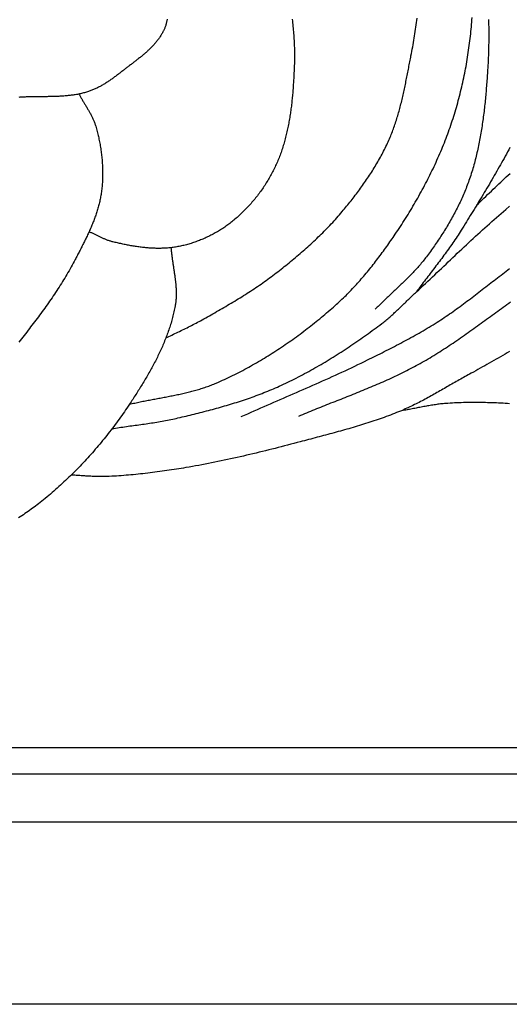
# Model space of a CAD drawing. Units: millimetres. Extents: x -25 to 665, y -52 to 52.
# Drawn here: x 509 to 536, y -52 to 3 of the extents above; entities that cross this region are included whole.
import ezdxf

# ---------------------------------------------------------------- set-up
doc = ezdxf.new("R2010")
doc.units = ezdxf.units.MM
doc.layers.add('Vector Layer 1', color=7, linetype='Continuous', lineweight=30)

msp = doc.modelspace()

# ---------------------------------------------------------------- linework, layer by layer
at = {"layer": 'Vector Layer 1', "color": 18, "lineweight": 30, "true_color": 0x000000}
for p, q in [((625.472, -38.034), (12.697, -38.034)), ((625.472, -39.5), (12.697, -39.5)), ((12.697, -42.165), (625.472, -42.165))]:
    msp.add_line(p, q, dxfattribs=at)
at = {"layer": 'Vector Layer 1', "color": 18, "lineweight": 30, "true_color": 0x000000, "extrusion": (0, 0, -1)}
for points in [[(-12.697, -52.387), (-12.697, 52.387), (-12.697, 52.387), (-625.472, 52.387), (-625.472, 52.387), (-625.472, -52.387), (-625.472, -52.387), (-12.697, -52.387)], [(-517.031, 2.756), (-517.023, 2.717), (-517.014, 2.678), (-517.005, 2.638), (-516.996, 2.599), (-516.986, 2.56), (-516.975, 2.522), (-516.964, 2.483), (-516.953, 2.445), (-516.941, 2.407), (-516.928, 2.369), (-516.915, 2.331), (-516.901, 2.293), (-516.886, 2.256), (-516.871, 2.219), (-516.856, 2.182), (-516.839, 2.146), (-516.822, 2.109), (-516.804, 2.073), (-516.786, 2.038), (-516.786, 2.038), (-516.763, 1.995), (-516.74, 1.953), (-516.716, 1.912), (-516.691, 1.871), (-516.666, 1.831), (-516.64, 1.79), (-516.614, 1.751), (-516.587, 1.711), (-516.559, 1.672), (-516.531, 1.633), (-516.503, 1.595), (-516.474, 1.557), (-516.444, 1.52), (-516.414, 1.483), (-516.384, 1.446), (-516.353, 1.409), (-516.321, 1.373), (-516.29, 1.337), (-516.257, 1.301), (-516.225, 1.266), (-516.192, 1.231), (-516.158, 1.196), (-516.124, 1.162), (-516.09, 1.128), (-516.056, 1.094), (-516.021, 1.06), (-515.986, 1.027), (-515.95, 0.993), (-515.915, 0.96), (-515.879, 0.928), (-515.842, 0.895), (-515.806, 0.863), (-515.769, 0.831), (-515.732, 0.799), (-515.695, 0.767), (-515.657, 0.736), (-515.62, 0.704), (-515.582, 0.673), (-515.544, 0.642), (-515.506, 0.611), (-515.468, 0.58), (-515.429, 0.55), (-515.391, 0.519), (-515.352, 0.489), (-515.314, 0.459), (-515.275, 0.428), (-515.236, 0.398), (-515.197, 0.368), (-515.159, 0.339), (-515.12, 0.309), (-515.081, 0.279), (-515.042, 0.249), (-515.003, 0.22), (-514.964, 0.19), (-514.925, 0.161), (-514.887, 0.131), (-514.848, 0.102), (-514.809, 0.072), (-514.771, 0.043), (-514.732, 0.014), (-514.694, -0.016), (-514.656, -0.045), (-514.618, -0.075), (-514.618, -0.075), (-514.578, -0.106), (-514.537, -0.137), (-514.497, -0.169), (-514.456, -0.2), (-514.416, -0.232), (-514.375, -0.263), (-514.334, -0.294), (-514.293, -0.325), (-514.252, -0.357), (-514.211, -0.388), (-514.17, -0.419), (-514.129, -0.449), (-514.087, -0.48), (-514.046, -0.511), (-514.004, -0.541), (-513.962, -0.571), (-513.92, -0.601), (-513.878, -0.631), (-513.835, -0.66), (-513.793, -0.689), (-513.75, -0.718), (-513.707, -0.747), (-513.665, -0.775), (-513.621, -0.803), (-513.578, -0.831), (-513.534, -0.858), (-513.491, -0.885), (-513.447, -0.911), (-513.403, -0.937), (-513.358, -0.963), (-513.314, -0.988), (-513.269, -1.012), (-513.224, -1.036), (-513.179, -1.06), (-513.133, -1.083), (-513.088, -1.106), (-513.042, -1.128), (-512.996, -1.149), (-512.949, -1.17), (-512.902, -1.19), (-512.856, -1.21), (-512.808, -1.229), (-512.761, -1.247), (-512.713, -1.265), (-512.665, -1.282), (-512.617, -1.298), (-512.617, -1.298), (-512.561, -1.315), (-512.506, -1.332), (-512.45, -1.349), (-512.394, -1.364), (-512.338, -1.379), (-512.282, -1.393), (-512.226, -1.406), (-512.169, -1.419), (-512.113, -1.431), (-512.056, -1.443), (-511.999, -1.454), (-511.943, -1.464), (-511.886, -1.474), (-511.828, -1.483), (-511.771, -1.492), (-511.714, -1.5), (-511.656, -1.508), (-511.599, -1.515), (-511.541, -1.522), (-511.484, -1.528), (-511.426, -1.534), (-511.368, -1.539), (-511.31, -1.544), (-511.252, -1.549), (-511.194, -1.553), (-511.136, -1.557), (-511.077, -1.561), (-511.019, -1.564), (-510.961, -1.567), (-510.902, -1.57), (-510.844, -1.572), (-510.785, -1.574), (-510.727, -1.576), (-510.668, -1.578), (-510.609, -1.58), (-510.551, -1.581), (-510.492, -1.582), (-510.433, -1.583), (-510.374, -1.584), (-510.315, -1.585), (-510.257, -1.585), (-510.198, -1.586), (-510.139, -1.587), (-510.08, -1.587), (-510.021, -1.587), (-509.962, -1.588), (-509.903, -1.588), (-509.844, -1.589), (-509.785, -1.589), (-509.727, -1.59), (-509.668, -1.59), (-509.609, -1.591), (-509.55, -1.592), (-509.491, -1.593), (-509.432, -1.594), (-509.374, -1.595), (-509.315, -1.596), (-509.256, -1.598), (-509.198, -1.599), (-509.139, -1.601), (-509.081, -1.604), (-509.022, -1.606), (-508.964, -1.609), (-508.905, -1.612), (-508.847, -1.615), (-508.789, -1.618), (-508.73, -1.622)], [(-514.914, -18.801), (-514.987, -18.783), (-515.061, -18.766), (-515.135, -18.749), (-515.209, -18.732), (-515.283, -18.716), (-515.357, -18.699), (-515.432, -18.683), (-515.506, -18.668), (-515.581, -18.652), (-515.655, -18.637), (-515.73, -18.622), (-515.804, -18.607), (-515.879, -18.592), (-515.954, -18.578), (-516.029, -18.564), (-516.104, -18.549), (-516.178, -18.535), (-516.253, -18.521), (-516.328, -18.507), (-516.403, -18.493), (-516.478, -18.479), (-516.553, -18.465), (-516.628, -18.451), (-516.703, -18.437), (-516.778, -18.423), (-516.853, -18.409), (-516.928, -18.395), (-517.003, -18.381), (-517.078, -18.367), (-517.153, -18.352), (-517.227, -18.338), (-517.302, -18.323), (-517.377, -18.308), (-517.451, -18.293), (-517.526, -18.278), (-517.6, -18.262), (-517.675, -18.247), (-517.749, -18.231), (-517.823, -18.215), (-517.897, -18.198), (-517.971, -18.181), (-518.045, -18.164), (-518.119, -18.147), (-518.193, -18.129), (-518.266, -18.111), (-518.34, -18.092), (-518.413, -18.073), (-518.486, -18.054), (-518.559, -18.034), (-518.632, -18.014), (-518.705, -17.993), (-518.777, -17.972), (-518.85, -17.95), (-518.922, -17.928), (-518.994, -17.905), (-519.066, -17.882), (-519.137, -17.858), (-519.209, -17.834), (-519.28, -17.808), (-519.351, -17.783), (-519.422, -17.756), (-519.492, -17.729), (-519.563, -17.702), (-519.633, -17.673), (-519.703, -17.644), (-519.772, -17.615), (-519.772, -17.615), (-519.888, -17.564), (-520.003, -17.513), (-520.118, -17.461), (-520.233, -17.408), (-520.347, -17.355), (-520.461, -17.301), (-520.575, -17.246), (-520.688, -17.191), (-520.801, -17.135), (-520.914, -17.078), (-521.027, -17.021), (-521.139, -16.963), (-521.251, -16.904), (-521.362, -16.845), (-521.474, -16.785), (-521.585, -16.724), (-521.695, -16.663), (-521.806, -16.601), (-521.916, -16.539), (-522.026, -16.476), (-522.135, -16.412), (-522.244, -16.348), (-522.353, -16.283), (-522.461, -16.217), (-522.569, -16.151), (-522.677, -16.085), (-522.785, -16.017), (-522.892, -15.95), (-522.999, -15.881), (-523.105, -15.813), (-523.211, -15.743), (-523.317, -15.673), (-523.422, -15.603), (-523.528, -15.532), (-523.632, -15.46), (-523.737, -15.388), (-523.841, -15.316), (-523.945, -15.243), (-524.048, -15.17), (-524.151, -15.096), (-524.254, -15.021), (-524.356, -14.946), (-524.458, -14.871), (-524.56, -14.795), (-524.661, -14.719), (-524.762, -14.642), (-524.862, -14.565), (-524.963, -14.487), (-525.063, -14.409), (-525.162, -14.331), (-525.261, -14.252), (-525.36, -14.173), (-525.458, -14.093), (-525.556, -14.013), (-525.654, -13.933), (-525.751, -13.852), (-525.848, -13.771), (-525.944, -13.689), (-526.04, -13.607), (-526.136, -13.525), (-526.231, -13.442), (-526.326, -13.359), (-526.421, -13.276), (-526.421, -13.276), (-526.499, -13.206), (-526.576, -13.136), (-526.653, -13.066), (-526.729, -12.995), (-526.805, -12.923), (-526.88, -12.851), (-526.955, -12.778), (-527.029, -12.705), (-527.103, -12.631), (-527.177, -12.557), (-527.249, -12.482), (-527.322, -12.407), (-527.394, -12.331), (-527.465, -12.255), (-527.536, -12.178), (-527.607, -12.101), (-527.677, -12.023), (-527.747, -11.945), (-527.816, -11.867), (-527.885, -11.788), (-527.954, -11.709), (-528.022, -11.63), (-528.089, -11.55), (-528.156, -11.47), (-528.223, -11.389), (-528.29, -11.308), (-528.356, -11.227), (-528.421, -11.145), (-528.487, -11.063), (-528.552, -10.981), (-528.616, -10.898), (-528.68, -10.815), (-528.744, -10.732), (-528.808, -10.649), (-528.871, -10.565), (-528.934, -10.481), (-528.996, -10.397), (-529.058, -10.313), (-529.12, -10.228), (-529.182, -10.144), (-529.243, -10.059), (-529.304, -9.974), (-529.364, -9.888), (-529.424, -9.803), (-529.484, -9.717), (-529.544, -9.631), (-529.604, -9.545), (-529.663, -9.459), (-529.722, -9.373), (-529.78, -9.287), (-529.78, -9.287), (-529.854, -9.177), (-529.927, -9.067), (-530, -8.957), (-530.073, -8.846), (-530.145, -8.735), (-530.217, -8.624), (-530.288, -8.512), (-530.359, -8.4), (-530.429, -8.288), (-530.499, -8.175), (-530.568, -8.062), (-530.637, -7.949), (-530.705, -7.835), (-530.773, -7.721), (-530.84, -7.607), (-530.907, -7.492), (-530.973, -7.377), (-531.039, -7.262), (-531.104, -7.146), (-531.168, -7.03), (-531.232, -6.914), (-531.296, -6.798), (-531.358, -6.681), (-531.421, -6.564), (-531.482, -6.447), (-531.543, -6.329), (-531.604, -6.211), (-531.664, -6.093), (-531.723, -5.974), (-531.781, -5.855), (-531.839, -5.736), (-531.897, -5.616), (-531.953, -5.497), (-532.009, -5.377), (-532.065, -5.256), (-532.119, -5.136), (-532.173, -5.015), (-532.226, -4.894), (-532.279, -4.772), (-532.331, -4.651), (-532.382, -4.529), (-532.432, -4.406), (-532.482, -4.284), (-532.531, -4.161), (-532.579, -4.038), (-532.579, -4.038), (-532.626, -3.916), (-532.672, -3.794), (-532.718, -3.672), (-532.763, -3.549), (-532.806, -3.426), (-532.85, -3.303), (-532.892, -3.179), (-532.934, -3.056), (-532.975, -2.932), (-533.015, -2.807), (-533.055, -2.683), (-533.094, -2.558), (-533.132, -2.433), (-533.169, -2.307), (-533.206, -2.182), (-533.242, -2.056), (-533.277, -1.93), (-533.312, -1.804), (-533.346, -1.678), (-533.379, -1.551), (-533.411, -1.424), (-533.443, -1.297), (-533.474, -1.17), (-533.504, -1.043), (-533.534, -0.915), (-533.562, -0.788), (-533.591, -0.66), (-533.618, -0.532), (-533.645, -0.404), (-533.671, -0.276), (-533.696, -0.147), (-533.72, -0.019), (-533.744, 0.11), (-533.767, 0.238), (-533.79, 0.367), (-533.811, 0.496), (-533.832, 0.625), (-533.853, 0.754), (-533.872, 0.883), (-533.891, 1.012), (-533.909, 1.141), (-533.909, 1.141), (-533.927, 1.272), (-533.944, 1.404), (-533.96, 1.535), (-533.975, 1.667), (-533.99, 1.799), (-534.004, 1.931), (-534.017, 2.063), (-534.029, 2.195), (-534.041, 2.327), (-534.052, 2.459), (-534.062, 2.591), (-534.072, 2.724), (-534.081, 2.856)], [(-516.951, -15.092), (-517.035, -15.05), (-517.12, -15.008), (-517.205, -14.966), (-517.29, -14.925), (-517.374, -14.884), (-517.46, -14.843), (-517.545, -14.802), (-517.63, -14.761), (-517.715, -14.72), (-517.8, -14.68), (-517.885, -14.639), (-517.97, -14.597), (-518.055, -14.556), (-518.14, -14.515), (-518.224, -14.473), (-518.309, -14.431), (-518.393, -14.389), (-518.477, -14.346), (-518.561, -14.303), (-518.644, -14.259), (-518.728, -14.215), (-518.811, -14.17), (-518.894, -14.125), (-518.976, -14.079), (-518.976, -14.079), (-519.078, -14.021), (-519.18, -13.964), (-519.282, -13.906), (-519.384, -13.848), (-519.486, -13.791), (-519.587, -13.733), (-519.689, -13.675), (-519.791, -13.617), (-519.892, -13.558), (-519.994, -13.5), (-520.095, -13.441), (-520.197, -13.382), (-520.298, -13.323), (-520.399, -13.264), (-520.5, -13.204), (-520.601, -13.144), (-520.701, -13.084), (-520.802, -13.023), (-520.902, -12.963), (-521.002, -12.902), (-521.102, -12.84), (-521.201, -12.779), (-521.301, -12.716), (-521.4, -12.654), (-521.498, -12.591), (-521.597, -12.528), (-521.695, -12.464), (-521.793, -12.4), (-521.891, -12.336), (-521.988, -12.271), (-522.085, -12.205), (-522.182, -12.139), (-522.278, -12.073), (-522.374, -12.006), (-522.469, -11.938), (-522.565, -11.87), (-522.659, -11.802), (-522.754, -11.733), (-522.848, -11.663), (-522.941, -11.593), (-523.034, -11.522), (-523.034, -11.522), (-523.125, -11.452), (-523.215, -11.382), (-523.306, -11.311), (-523.396, -11.24), (-523.486, -11.169), (-523.576, -11.098), (-523.665, -11.026), (-523.755, -10.954), (-523.844, -10.882), (-523.933, -10.809), (-524.022, -10.736), (-524.11, -10.663), (-524.198, -10.589), (-524.286, -10.515), (-524.373, -10.44), (-524.461, -10.366), (-524.548, -10.291), (-524.634, -10.215), (-524.72, -10.139), (-524.806, -10.063), (-524.892, -9.986), (-524.977, -9.909), (-525.062, -9.832), (-525.146, -9.754), (-525.23, -9.676), (-525.314, -9.597), (-525.397, -9.518), (-525.48, -9.439), (-525.563, -9.359), (-525.645, -9.278), (-525.726, -9.198), (-525.807, -9.116), (-525.888, -9.035), (-525.968, -8.953), (-526.047, -8.87), (-526.126, -8.787), (-526.205, -8.704), (-526.283, -8.62), (-526.361, -8.536), (-526.438, -8.451), (-526.514, -8.366), (-526.59, -8.28), (-526.665, -8.193), (-526.74, -8.107), (-526.814, -8.019), (-526.814, -8.019), (-526.877, -7.945), (-526.939, -7.87), (-527.002, -7.795), (-527.064, -7.719), (-527.126, -7.643), (-527.187, -7.567), (-527.248, -7.491), (-527.309, -7.414), (-527.37, -7.337), (-527.43, -7.26), (-527.49, -7.182), (-527.55, -7.105), (-527.609, -7.027), (-527.668, -6.948), (-527.727, -6.87), (-527.785, -6.791), (-527.843, -6.711), (-527.901, -6.632), (-527.958, -6.552), (-528.014, -6.472), (-528.07, -6.392), (-528.126, -6.311), (-528.182, -6.23), (-528.236, -6.149), (-528.291, -6.067), (-528.345, -5.985), (-528.398, -5.903), (-528.451, -5.82), (-528.503, -5.738), (-528.555, -5.654), (-528.606, -5.571), (-528.657, -5.487), (-528.707, -5.403), (-528.757, -5.319), (-528.806, -5.234), (-528.855, -5.149), (-528.903, -5.064), (-528.95, -4.979), (-528.996, -4.893), (-529.043, -4.807), (-529.088, -4.72), (-529.133, -4.633), (-529.177, -4.546), (-529.22, -4.459), (-529.263, -4.371), (-529.305, -4.283), (-529.346, -4.195), (-529.387, -4.106), (-529.427, -4.017), (-529.427, -4.017), (-529.461, -3.939), (-529.495, -3.86), (-529.528, -3.781), (-529.56, -3.702), (-529.592, -3.622), (-529.623, -3.542), (-529.653, -3.462), (-529.682, -3.382), (-529.711, -3.302), (-529.74, -3.221), (-529.768, -3.14), (-529.795, -3.059), (-529.822, -2.978), (-529.848, -2.896), (-529.874, -2.815), (-529.899, -2.733), (-529.923, -2.651), (-529.947, -2.569), (-529.971, -2.486), (-529.994, -2.404), (-530.017, -2.321), (-530.039, -2.238), (-530.061, -2.155), (-530.083, -2.072), (-530.104, -1.989), (-530.125, -1.906), (-530.145, -1.822), (-530.165, -1.739), (-530.185, -1.655), (-530.205, -1.571), (-530.224, -1.487), (-530.243, -1.403), (-530.261, -1.319), (-530.28, -1.235), (-530.298, -1.151), (-530.316, -1.067), (-530.333, -0.982), (-530.351, -0.898), (-530.368, -0.814), (-530.385, -0.729), (-530.402, -0.645), (-530.419, -0.56), (-530.436, -0.476), (-530.453, -0.391), (-530.469, -0.307), (-530.486, -0.222), (-530.502, -0.138), (-530.518, -0.054), (-530.535, 0.031), (-530.551, 0.115), (-530.567, 0.2), (-530.583, 0.284), (-530.6, 0.368), (-530.616, 0.453), (-530.632, 0.537), (-530.649, 0.621), (-530.665, 0.705), (-530.665, 0.705), (-530.689, 0.828), (-530.713, 0.951), (-530.736, 1.075), (-530.759, 1.198), (-530.781, 1.322), (-530.802, 1.445), (-530.823, 1.569), (-530.844, 1.693), (-530.864, 1.817), (-530.883, 1.941), (-530.902, 2.065), (-530.92, 2.19), (-530.938, 2.314), (-530.955, 2.438), (-530.971, 2.563), (-530.987, 2.687), (-531.002, 2.812)], [(-524.016, 2.75), (-524.027, 2.65), (-524.038, 2.551), (-524.049, 2.451), (-524.059, 2.352), (-524.069, 2.252), (-524.078, 2.152), (-524.086, 2.053), (-524.094, 1.953), (-524.102, 1.853), (-524.109, 1.753), (-524.116, 1.654), (-524.122, 1.554), (-524.127, 1.454), (-524.132, 1.354), (-524.136, 1.255), (-524.139, 1.155), (-524.142, 1.055), (-524.144, 0.955), (-524.146, 0.855), (-524.147, 0.755), (-524.147, 0.656), (-524.146, 0.556), (-524.145, 0.456), (-524.143, 0.356), (-524.14, 0.256), (-524.136, 0.157), (-524.136, 0.157), (-524.133, 0.076), (-524.13, -0.004), (-524.126, -0.085), (-524.123, -0.165), (-524.119, -0.246), (-524.115, -0.327), (-524.111, -0.408), (-524.107, -0.488), (-524.102, -0.569), (-524.098, -0.65), (-524.093, -0.731), (-524.088, -0.812), (-524.082, -0.893), (-524.077, -0.974), (-524.071, -1.055), (-524.065, -1.136), (-524.059, -1.217), (-524.052, -1.299), (-524.046, -1.38), (-524.039, -1.461), (-524.031, -1.542), (-524.024, -1.623), (-524.016, -1.704), (-524.007, -1.785), (-523.999, -1.866), (-523.99, -1.946), (-523.981, -2.027), (-523.971, -2.108), (-523.961, -2.189), (-523.951, -2.269), (-523.94, -2.35), (-523.929, -2.43), (-523.917, -2.511), (-523.905, -2.591), (-523.893, -2.671), (-523.88, -2.751), (-523.867, -2.831), (-523.853, -2.911), (-523.839, -2.991), (-523.824, -3.071), (-523.809, -3.15), (-523.793, -3.23), (-523.777, -3.309), (-523.761, -3.388), (-523.744, -3.467), (-523.726, -3.546), (-523.708, -3.624), (-523.689, -3.703), (-523.67, -3.781), (-523.65, -3.859), (-523.63, -3.937), (-523.609, -4.015), (-523.588, -4.092), (-523.565, -4.17), (-523.543, -4.247), (-523.519, -4.324), (-523.495, -4.401), (-523.471, -4.477), (-523.446, -4.553), (-523.42, -4.629), (-523.393, -4.705), (-523.366, -4.781), (-523.338, -4.856), (-523.31, -4.931), (-523.281, -5.006), (-523.251, -5.08), (-523.22, -5.154), (-523.189, -5.228), (-523.157, -5.302), (-523.157, -5.302), (-523.125, -5.374), (-523.092, -5.445), (-523.059, -5.516), (-523.025, -5.586), (-522.99, -5.657), (-522.955, -5.727), (-522.919, -5.797), (-522.882, -5.867), (-522.845, -5.936), (-522.807, -6.005), (-522.769, -6.074), (-522.73, -6.143), (-522.69, -6.211), (-522.649, -6.279), (-522.608, -6.347), (-522.567, -6.414), (-522.524, -6.481), (-522.481, -6.548), (-522.438, -6.614), (-522.394, -6.68), (-522.349, -6.745), (-522.304, -6.81), (-522.258, -6.875), (-522.212, -6.939), (-522.165, -7.003), (-522.117, -7.067), (-522.069, -7.13), (-522.02, -7.192), (-521.971, -7.254), (-521.921, -7.316), (-521.871, -7.377), (-521.82, -7.438), (-521.769, -7.498), (-521.717, -7.558), (-521.664, -7.618), (-521.612, -7.676), (-521.558, -7.735), (-521.504, -7.793), (-521.45, -7.85), (-521.395, -7.907), (-521.339, -7.963), (-521.283, -8.018), (-521.227, -8.073), (-521.17, -8.128), (-521.113, -8.182), (-521.055, -8.235), (-520.996, -8.288), (-520.938, -8.34), (-520.878, -8.392), (-520.819, -8.442), (-520.759, -8.493), (-520.698, -8.542), (-520.637, -8.591), (-520.637, -8.591), (-520.583, -8.634), (-520.528, -8.676), (-520.473, -8.718), (-520.417, -8.759), (-520.361, -8.8), (-520.304, -8.84), (-520.247, -8.88), (-520.189, -8.919), (-520.131, -8.957), (-520.073, -8.995), (-520.014, -9.033), (-519.955, -9.069), (-519.895, -9.106), (-519.835, -9.142), (-519.775, -9.177), (-519.714, -9.211), (-519.653, -9.245), (-519.591, -9.279), (-519.529, -9.312), (-519.467, -9.344), (-519.404, -9.375), (-519.342, -9.406), (-519.278, -9.437), (-519.215, -9.466), (-519.151, -9.496), (-519.087, -9.524), (-519.023, -9.552), (-518.958, -9.579), (-518.893, -9.606), (-518.828, -9.631), (-518.763, -9.657), (-518.698, -9.681), (-518.632, -9.705), (-518.566, -9.728), (-518.5, -9.751), (-518.433, -9.773), (-518.367, -9.794), (-518.3, -9.814), (-518.233, -9.834), (-518.166, -9.853), (-518.099, -9.871), (-518.032, -9.889), (-517.964, -9.906), (-517.897, -9.922), (-517.829, -9.937), (-517.762, -9.952), (-517.694, -9.966), (-517.626, -9.979), (-517.558, -9.991), (-517.558, -9.991), (-517.495, -10.002), (-517.432, -10.012), (-517.369, -10.021), (-517.305, -10.029), (-517.242, -10.037), (-517.178, -10.044), (-517.115, -10.05), (-517.051, -10.055), (-516.987, -10.06), (-516.923, -10.064), (-516.86, -10.068), (-516.796, -10.071), (-516.732, -10.073), (-516.668, -10.074), (-516.603, -10.075), (-516.539, -10.075), (-516.475, -10.075), (-516.411, -10.074), (-516.347, -10.072), (-516.282, -10.07), (-516.218, -10.068), (-516.154, -10.064), (-516.089, -10.061), (-516.025, -10.056), (-515.961, -10.052), (-515.896, -10.046), (-515.832, -10.041), (-515.767, -10.034), (-515.703, -10.028), (-515.639, -10.02), (-515.575, -10.013), (-515.51, -10.005), (-515.446, -9.996), (-515.382, -9.987), (-515.318, -9.978), (-515.254, -9.968), (-515.19, -9.958), (-515.126, -9.948), (-515.062, -9.937), (-514.998, -9.926), (-514.934, -9.915), (-514.87, -9.903), (-514.807, -9.891), (-514.743, -9.878), (-514.68, -9.866), (-514.616, -9.853), (-514.553, -9.84), (-514.49, -9.826), (-514.427, -9.812), (-514.364, -9.799), (-514.301, -9.784), (-514.238, -9.77), (-514.176, -9.756), (-514.113, -9.741), (-514.051, -9.726), (-513.989, -9.711), (-513.989, -9.711), (-513.949, -9.701), (-513.909, -9.69), (-513.869, -9.679), (-513.83, -9.667), (-513.79, -9.654), (-513.751, -9.641), (-513.712, -9.627), (-513.674, -9.612), (-513.635, -9.598), (-513.597, -9.582), (-513.558, -9.567), (-513.52, -9.551), (-513.482, -9.534), (-513.444, -9.518), (-513.406, -9.501), (-513.369, -9.484), (-513.331, -9.466), (-513.293, -9.449), (-513.256, -9.431), (-513.218, -9.413), (-513.181, -9.395), (-513.143, -9.377), (-513.106, -9.358), (-513.068, -9.34), (-513.031, -9.322), (-512.993, -9.304), (-512.956, -9.286), (-512.918, -9.268), (-512.881, -9.25), (-512.843, -9.233), (-512.805, -9.215), (-512.767, -9.198), (-512.73, -9.181), (-512.692, -9.165), (-512.654, -9.149)], [(-535.001, 2.735), (-535.004, 2.592), (-535.007, 2.449), (-535.01, 2.307), (-535.011, 2.164), (-535.013, 2.021), (-535.013, 1.878), (-535.013, 1.735), (-535.012, 1.592), (-535.011, 1.449), (-535.009, 1.306), (-535.006, 1.163), (-535.003, 1.02), (-534.999, 0.877), (-534.994, 0.735), (-534.989, 0.592), (-534.982, 0.449), (-534.975, 0.306), (-534.967, 0.164), (-534.959, 0.021), (-534.959, 0.021), (-534.952, -0.08), (-534.946, -0.181), (-534.939, -0.283), (-534.932, -0.384), (-534.925, -0.485), (-534.918, -0.587), (-534.911, -0.688), (-534.903, -0.79), (-534.895, -0.891), (-534.888, -0.993), (-534.879, -1.094), (-534.871, -1.196), (-534.862, -1.297), (-534.853, -1.399), (-534.844, -1.5), (-534.835, -1.602), (-534.825, -1.704), (-534.815, -1.805), (-534.805, -1.907), (-534.794, -2.008), (-534.783, -2.109), (-534.772, -2.211), (-534.761, -2.312), (-534.749, -2.413), (-534.737, -2.515), (-534.724, -2.616), (-534.711, -2.717), (-534.698, -2.818), (-534.684, -2.919), (-534.67, -3.02), (-534.655, -3.121), (-534.64, -3.222), (-534.625, -3.322), (-534.609, -3.423), (-534.592, -3.523), (-534.575, -3.624), (-534.558, -3.724), (-534.54, -3.824), (-534.522, -3.924), (-534.503, -4.024), (-534.484, -4.124), (-534.464, -4.224), (-534.444, -4.323), (-534.423, -4.422), (-534.401, -4.522), (-534.379, -4.621), (-534.357, -4.72), (-534.334, -4.818), (-534.31, -4.917), (-534.285, -5.015), (-534.26, -5.114), (-534.235, -5.212), (-534.209, -5.31), (-534.182, -5.407), (-534.154, -5.505), (-534.126, -5.602), (-534.097, -5.699), (-534.068, -5.796), (-534.037, -5.893), (-534.006, -5.989), (-533.975, -6.086), (-533.942, -6.182), (-533.909, -6.277), (-533.909, -6.277), (-533.878, -6.366), (-533.846, -6.454), (-533.813, -6.542), (-533.779, -6.63), (-533.745, -6.718), (-533.71, -6.805), (-533.674, -6.892), (-533.638, -6.979), (-533.601, -7.066), (-533.564, -7.152), (-533.525, -7.238), (-533.487, -7.324), (-533.447, -7.409), (-533.407, -7.495), (-533.366, -7.58), (-533.325, -7.665), (-533.283, -7.749), (-533.241, -7.833), (-533.198, -7.917), (-533.155, -8.001), (-533.111, -8.085), (-533.066, -8.168), (-533.021, -8.251), (-532.975, -8.334), (-532.929, -8.416), (-532.883, -8.499), (-532.836, -8.581), (-532.788, -8.662), (-532.74, -8.744), (-532.692, -8.825), (-532.643, -8.906), (-532.593, -8.987), (-532.544, -9.067), (-532.494, -9.148), (-532.443, -9.227), (-532.392, -9.307), (-532.341, -9.387), (-532.289, -9.466), (-532.237, -9.545), (-532.184, -9.623), (-532.131, -9.702), (-532.078, -9.78), (-532.025, -9.858), (-531.971, -9.935), (-531.917, -10.012), (-531.862, -10.09), (-531.807, -10.166), (-531.752, -10.243), (-531.697, -10.319), (-531.642, -10.395), (-531.586, -10.471), (-531.53, -10.546), (-531.53, -10.546), (-531.483, -10.608), (-531.436, -10.67), (-531.388, -10.73), (-531.34, -10.791), (-531.291, -10.851), (-531.242, -10.91), (-531.192, -10.97), (-531.142, -11.028), (-531.091, -11.087), (-531.04, -11.145), (-530.988, -11.202), (-530.936, -11.26), (-530.884, -11.317), (-530.831, -11.373), (-530.778, -11.43), (-530.724, -11.486), (-530.67, -11.541), (-530.616, -11.597), (-530.562, -11.652), (-530.507, -11.707), (-530.452, -11.762), (-530.397, -11.817), (-530.342, -11.871), (-530.286, -11.925), (-530.231, -11.979), (-530.175, -12.033), (-530.119, -12.087), (-530.062, -12.141), (-530.006, -12.194), (-529.95, -12.248), (-529.893, -12.301), (-529.836, -12.354), (-529.78, -12.408), (-529.723, -12.461), (-529.666, -12.514), (-529.61, -12.567), (-529.553, -12.621), (-529.496, -12.674), (-529.44, -12.727), (-529.383, -12.781), (-529.326, -12.834), (-529.27, -12.888), (-529.214, -12.941), (-529.157, -12.995), (-529.101, -13.049), (-529.046, -13.103), (-528.99, -13.157), (-528.934, -13.211), (-528.879, -13.266), (-528.824, -13.32), (-528.769, -13.375), (-528.715, -13.43), (-528.66, -13.486)], [(-512.091, -1.436), (-512.112, -1.476), (-512.133, -1.516), (-512.155, -1.555), (-512.177, -1.595), (-512.199, -1.634), (-512.221, -1.674), (-512.244, -1.713), (-512.267, -1.752), (-512.29, -1.791), (-512.313, -1.83), (-512.336, -1.869), (-512.36, -1.908), (-512.383, -1.947), (-512.407, -1.986), (-512.43, -2.025), (-512.454, -2.064), (-512.477, -2.103), (-512.501, -2.142), (-512.524, -2.181), (-512.547, -2.22), (-512.57, -2.259), (-512.593, -2.298), (-512.616, -2.337), (-512.639, -2.377), (-512.661, -2.416), (-512.683, -2.456), (-512.705, -2.495), (-512.727, -2.535), (-512.748, -2.575), (-512.769, -2.615), (-512.79, -2.655), (-512.81, -2.695), (-512.83, -2.735), (-512.849, -2.776), (-512.868, -2.817), (-512.886, -2.858), (-512.904, -2.899), (-512.922, -2.94), (-512.938, -2.982), (-512.954, -3.024), (-512.97, -3.066), (-512.985, -3.108), (-512.999, -3.151), (-513.013, -3.194), (-513.025, -3.237), (-513.025, -3.237), (-513.046, -3.31), (-513.066, -3.382), (-513.086, -3.455), (-513.105, -3.528), (-513.124, -3.602), (-513.142, -3.675), (-513.159, -3.749), (-513.176, -3.823), (-513.193, -3.897), (-513.209, -3.971), (-513.224, -4.046), (-513.239, -4.12), (-513.253, -4.195), (-513.267, -4.27), (-513.28, -4.345), (-513.293, -4.42), (-513.305, -4.495), (-513.316, -4.571), (-513.327, -4.646), (-513.337, -4.722), (-513.347, -4.797), (-513.356, -4.873), (-513.364, -4.949), (-513.372, -5.024), (-513.379, -5.1), (-513.385, -5.176), (-513.391, -5.252), (-513.396, -5.328), (-513.401, -5.404), (-513.405, -5.48), (-513.408, -5.556), (-513.411, -5.632), (-513.412, -5.708), (-513.414, -5.784), (-513.414, -5.86), (-513.414, -5.936), (-513.413, -6.012), (-513.411, -6.087), (-513.409, -6.163), (-513.406, -6.239), (-513.402, -6.314), (-513.398, -6.39), (-513.392, -6.465), (-513.386, -6.541), (-513.38, -6.616), (-513.372, -6.691), (-513.364, -6.766), (-513.355, -6.841), (-513.345, -6.916), (-513.335, -6.99), (-513.335, -6.99), (-513.325, -7.056), (-513.314, -7.121), (-513.302, -7.187), (-513.29, -7.252), (-513.277, -7.317), (-513.263, -7.382), (-513.249, -7.446), (-513.234, -7.511), (-513.219, -7.575), (-513.202, -7.64), (-513.185, -7.704), (-513.168, -7.768), (-513.15, -7.832), (-513.131, -7.895), (-513.112, -7.959), (-513.092, -8.022), (-513.072, -8.086), (-513.051, -8.149), (-513.03, -8.212), (-513.008, -8.275), (-512.985, -8.337), (-512.963, -8.4), (-512.939, -8.462), (-512.916, -8.525), (-512.891, -8.587), (-512.867, -8.649), (-512.842, -8.711), (-512.816, -8.773), (-512.791, -8.835), (-512.765, -8.896), (-512.738, -8.958), (-512.711, -9.019), (-512.684, -9.081), (-512.657, -9.142), (-512.629, -9.203), (-512.601, -9.264), (-512.573, -9.325), (-512.544, -9.386), (-512.515, -9.446), (-512.486, -9.507), (-512.457, -9.567), (-512.427, -9.628), (-512.398, -9.688), (-512.368, -9.748), (-512.338, -9.808), (-512.308, -9.868), (-512.277, -9.928), (-512.247, -9.988), (-512.217, -10.048), (-512.186, -10.107), (-512.155, -10.167), (-512.124, -10.226), (-512.094, -10.286), (-512.063, -10.345), (-512.032, -10.404), (-512.001, -10.464), (-511.97, -10.523), (-511.939, -10.582), (-511.908, -10.641), (-511.877, -10.699), (-511.877, -10.699), (-511.822, -10.805), (-511.766, -10.91), (-511.709, -11.014), (-511.651, -11.118), (-511.593, -11.222), (-511.534, -11.325), (-511.475, -11.428), (-511.414, -11.531), (-511.354, -11.633), (-511.292, -11.735), (-511.231, -11.837), (-511.168, -11.939), (-511.105, -12.04), (-511.042, -12.14), (-510.978, -12.241), (-510.913, -12.341), (-510.848, -12.441), (-510.782, -12.54), (-510.716, -12.64), (-510.65, -12.739), (-510.583, -12.837), (-510.515, -12.936), (-510.448, -13.034), (-510.379, -13.131), (-510.311, -13.229), (-510.242, -13.326), (-510.172, -13.423), (-510.103, -13.52), (-510.033, -13.617), (-509.962, -13.713), (-509.891, -13.809), (-509.82, -13.905), (-509.749, -14), (-509.677, -14.096), (-509.605, -14.191), (-509.533, -14.285), (-509.461, -14.38), (-509.388, -14.475), (-509.315, -14.569), (-509.242, -14.663), (-509.169, -14.757), (-509.096, -14.85), (-509.096, -14.85), (-509.021, -14.945), (-508.945, -15.04), (-508.87, -15.135), (-508.795, -15.23), (-508.719, -15.325)], [(-536.197, -4.433), (-536.133, -4.555), (-536.067, -4.676), (-536.002, -4.797), (-535.936, -4.918), (-535.869, -5.039), (-535.802, -5.159), (-535.735, -5.279), (-535.668, -5.4), (-535.6, -5.52), (-535.532, -5.64), (-535.464, -5.759), (-535.395, -5.879), (-535.326, -5.998), (-535.257, -6.118), (-535.188, -6.237), (-535.118, -6.356), (-535.048, -6.475), (-534.978, -6.593), (-534.908, -6.712), (-534.837, -6.83), (-534.767, -6.949), (-534.696, -7.067), (-534.625, -7.185), (-534.553, -7.303), (-534.482, -7.421), (-534.41, -7.539), (-534.339, -7.656), (-534.267, -7.774), (-534.195, -7.891), (-534.123, -8.009), (-534.051, -8.126), (-533.979, -8.243), (-533.907, -8.36), (-533.834, -8.477), (-533.762, -8.594), (-533.69, -8.711), (-533.617, -8.828), (-533.545, -8.945), (-533.472, -9.062), (-533.472, -9.062), (-533.416, -9.152), (-533.359, -9.242), (-533.301, -9.331), (-533.243, -9.42), (-533.184, -9.509), (-533.125, -9.597), (-533.065, -9.685), (-533.005, -9.773), (-532.944, -9.86), (-532.883, -9.947), (-532.821, -10.034), (-532.759, -10.121), (-532.697, -10.207), (-532.635, -10.293), (-532.572, -10.379), (-532.508, -10.465), (-532.445, -10.55), (-532.381, -10.636), (-532.317, -10.721), (-532.253, -10.806), (-532.189, -10.891), (-532.125, -10.976), (-532.06, -11.061), (-531.996, -11.146), (-531.931, -11.231), (-531.867, -11.315), (-531.802, -11.4), (-531.737, -11.485), (-531.673, -11.57), (-531.608, -11.654), (-531.544, -11.739), (-531.479, -11.824), (-531.415, -11.909), (-531.351, -11.994), (-531.287, -12.08), (-531.223, -12.165), (-531.16, -12.25), (-531.096, -12.336), (-531.033, -12.422), (-530.971, -12.508), (-530.971, -12.508), (-531.099, -12.39), (-531.227, -12.271), (-531.355, -12.152), (-531.482, -12.033), (-531.609, -11.913), (-531.736, -11.794), (-531.863, -11.674), (-531.99, -11.554), (-532.117, -11.434), (-532.244, -11.314), (-532.37, -11.194), (-532.497, -11.074), (-532.624, -10.953), (-532.75, -10.833), (-532.877, -10.713), (-533.003, -10.593), (-533.13, -10.473), (-533.257, -10.353), (-533.384, -10.233), (-533.511, -10.113), (-533.638, -9.993), (-533.765, -9.874), (-533.893, -9.755), (-534.02, -9.636), (-534.148, -9.517), (-534.277, -9.399), (-534.405, -9.28), (-534.534, -9.163), (-534.663, -9.045), (-534.792, -8.928), (-534.922, -8.811), (-535.052, -8.695), (-535.182, -8.579), (-535.313, -8.464), (-535.444, -8.349), (-535.576, -8.234), (-535.708, -8.12), (-535.841, -8.007), (-535.974, -7.894), (-535.974, -7.894), (-536.181, -7.72)], [(-534.334, -7.664), (-534.437, -7.564), (-534.54, -7.464), (-534.643, -7.364), (-534.747, -7.264), (-534.851, -7.165), (-534.954, -7.066), (-535.058, -6.966), (-535.163, -6.867), (-535.267, -6.768), (-535.371, -6.669), (-535.475, -6.57), (-535.58, -6.471), (-535.684, -6.372), (-535.788, -6.273), (-535.893, -6.174), (-535.997, -6.075), (-536.101, -5.975), (-536.205, -5.876)], [(-517.238, -10.037), (-517.242, -10.087), (-517.246, -10.138), (-517.25, -10.188), (-517.255, -10.238), (-517.26, -10.288), (-517.266, -10.339), (-517.271, -10.389), (-517.277, -10.439), (-517.284, -10.489), (-517.29, -10.54), (-517.297, -10.59), (-517.304, -10.64), (-517.311, -10.691), (-517.318, -10.741), (-517.325, -10.792), (-517.333, -10.842), (-517.34, -10.892), (-517.348, -10.943), (-517.356, -10.993), (-517.363, -11.043), (-517.371, -11.094), (-517.379, -11.144), (-517.387, -11.195), (-517.395, -11.245), (-517.402, -11.295), (-517.41, -11.346), (-517.418, -11.396), (-517.425, -11.447), (-517.433, -11.497), (-517.44, -11.547), (-517.447, -11.598), (-517.454, -11.648), (-517.461, -11.698), (-517.467, -11.749), (-517.474, -11.799), (-517.48, -11.849), (-517.485, -11.9), (-517.491, -11.95), (-517.496, -12), (-517.501, -12.05), (-517.506, -12.101), (-517.51, -12.151), (-517.514, -12.201), (-517.518, -12.251), (-517.521, -12.301), (-517.523, -12.351), (-517.526, -12.401), (-517.527, -12.452), (-517.529, -12.502), (-517.53, -12.552), (-517.53, -12.602), (-517.53, -12.652), (-517.529, -12.701), (-517.528, -12.751), (-517.526, -12.801), (-517.523, -12.851), (-517.52, -12.901), (-517.516, -12.951), (-517.512, -13), (-517.507, -13.05), (-517.501, -13.1), (-517.495, -13.149), (-517.487, -13.199), (-517.48, -13.248), (-517.471, -13.298), (-517.471, -13.298), (-517.456, -13.378), (-517.44, -13.459), (-517.423, -13.539), (-517.405, -13.619), (-517.387, -13.699), (-517.368, -13.779), (-517.349, -13.858), (-517.328, -13.937), (-517.307, -14.017), (-517.286, -14.096), (-517.263, -14.174), (-517.24, -14.253), (-517.216, -14.332), (-517.192, -14.41), (-517.167, -14.488), (-517.141, -14.566), (-517.115, -14.644), (-517.088, -14.721), (-517.061, -14.799), (-517.033, -14.876), (-517.004, -14.953), (-516.975, -15.03), (-516.945, -15.107), (-516.915, -15.183), (-516.884, -15.26), (-516.852, -15.336), (-516.82, -15.412), (-516.788, -15.488), (-516.755, -15.564), (-516.722, -15.639), (-516.688, -15.715), (-516.653, -15.79), (-516.619, -15.865), (-516.583, -15.94), (-516.548, -16.015), (-516.511, -16.089), (-516.475, -16.164), (-516.438, -16.238), (-516.401, -16.312), (-516.363, -16.386), (-516.325, -16.46), (-516.286, -16.533), (-516.247, -16.607), (-516.208, -16.68), (-516.168, -16.753), (-516.128, -16.826), (-516.088, -16.899), (-516.047, -16.971), (-516.007, -17.044), (-515.965, -17.116), (-515.924, -17.188), (-515.882, -17.26), (-515.84, -17.332), (-515.798, -17.403), (-515.755, -17.475), (-515.713, -17.546), (-515.67, -17.617), (-515.626, -17.688), (-515.583, -17.759), (-515.539, -17.829), (-515.496, -17.9), (-515.452, -17.97), (-515.408, -18.04), (-515.363, -18.11), (-515.319, -18.18), (-515.274, -18.25), (-515.23, -18.319), (-515.185, -18.389), (-515.14, -18.458), (-515.095, -18.527), (-515.05, -18.596), (-515.004, -18.664), (-514.959, -18.733), (-514.914, -18.801), (-514.914, -18.801), (-514.844, -18.906), (-514.773, -19.011), (-514.702, -19.115), (-514.63, -19.219), (-514.558, -19.323), (-514.486, -19.426), (-514.412, -19.529), (-514.339, -19.632), (-514.264, -19.734), (-514.189, -19.836), (-514.114, -19.938), (-514.038, -20.039), (-513.962, -20.14), (-513.885, -20.241), (-513.807, -20.341), (-513.73, -20.441), (-513.651, -20.541), (-513.572, -20.64), (-513.493, -20.739), (-513.413, -20.837), (-513.332, -20.935), (-513.251, -21.033), (-513.17, -21.13), (-513.088, -21.227), (-513.005, -21.323), (-512.922, -21.419), (-512.839, -21.515), (-512.754, -21.61), (-512.67, -21.704), (-512.585, -21.798), (-512.499, -21.892), (-512.413, -21.985), (-512.327, -22.078), (-512.24, -22.17), (-512.152, -22.262), (-512.065, -22.353), (-511.976, -22.444), (-511.887, -22.534), (-511.798, -22.624), (-511.708, -22.714), (-511.617, -22.802), (-511.527, -22.891), (-511.435, -22.978), (-511.343, -23.065), (-511.251, -23.152), (-511.158, -23.238), (-511.065, -23.324), (-510.972, -23.409), (-510.877, -23.493), (-510.783, -23.577), (-510.688, -23.66), (-510.592, -23.743), (-510.496, -23.825), (-510.4, -23.906), (-510.303, -23.987), (-510.205, -24.067), (-510.108, -24.147), (-510.009, -24.226), (-509.911, -24.305), (-509.911, -24.305), (-509.828, -24.369), (-509.745, -24.433), (-509.662, -24.496), (-509.578, -24.559), (-509.494, -24.621), (-509.409, -24.682), (-509.324, -24.743), (-509.239, -24.804), (-509.153, -24.863), (-509.066, -24.923), (-508.979, -24.981), (-508.892, -25.039), (-508.804, -25.097), (-508.716, -25.154)], [(-521.173, -19.49), (-521.354, -19.409), (-521.535, -19.328), (-521.716, -19.247), (-521.898, -19.167), (-522.079, -19.087), (-522.261, -19.008), (-522.443, -18.928), (-522.625, -18.849), (-522.807, -18.769), (-522.989, -18.69), (-523.171, -18.611), (-523.353, -18.532), (-523.535, -18.453), (-523.717, -18.374), (-523.899, -18.295), (-524.081, -18.216), (-524.263, -18.137), (-524.445, -18.058), (-524.627, -17.978), (-524.809, -17.899), (-524.991, -17.819), (-525.172, -17.739), (-525.354, -17.659), (-525.535, -17.578), (-525.717, -17.498), (-525.898, -17.416), (-526.079, -17.335), (-526.259, -17.253), (-526.44, -17.171), (-526.62, -17.088), (-526.8, -17.005), (-526.98, -16.922), (-527.16, -16.838), (-527.34, -16.753), (-527.519, -16.668), (-527.698, -16.582), (-527.876, -16.496), (-528.055, -16.409), (-528.232, -16.321), (-528.232, -16.321), (-528.349, -16.263), (-528.466, -16.205), (-528.583, -16.147), (-528.699, -16.089), (-528.816, -16.031), (-528.932, -15.973), (-529.049, -15.914), (-529.165, -15.856), (-529.281, -15.797), (-529.398, -15.738), (-529.514, -15.678), (-529.63, -15.619), (-529.745, -15.559), (-529.861, -15.499), (-529.977, -15.438), (-530.092, -15.377), (-530.207, -15.316), (-530.322, -15.255), (-530.437, -15.193), (-530.551, -15.131), (-530.665, -15.068), (-530.779, -15.005), (-530.893, -14.941), (-531.006, -14.877), (-531.12, -14.813), (-531.233, -14.748), (-531.345, -14.683), (-531.457, -14.617), (-531.569, -14.55), (-531.681, -14.483), (-531.792, -14.415), (-531.903, -14.347), (-532.014, -14.278), (-532.124, -14.209), (-532.124, -14.209), (-532.225, -14.144), (-532.326, -14.079), (-532.426, -14.013), (-532.526, -13.946), (-532.625, -13.879), (-532.724, -13.812), (-532.823, -13.743), (-532.922, -13.675), (-533.02, -13.606), (-533.117, -13.536), (-533.215, -13.466), (-533.312, -13.396), (-533.409, -13.325), (-533.506, -13.254), (-533.602, -13.182), (-533.699, -13.11), (-533.795, -13.038), (-533.891, -12.966), (-533.986, -12.894), (-534.082, -12.821), (-534.177, -12.748), (-534.273, -12.675), (-534.368, -12.601), (-534.463, -12.528), (-534.558, -12.454), (-534.653, -12.381), (-534.748, -12.307), (-534.843, -12.233), (-534.938, -12.16), (-535.033, -12.086), (-535.128, -12.012), (-535.223, -11.939), (-535.318, -11.865), (-535.414, -11.792), (-535.509, -11.719), (-535.604, -11.646), (-535.7, -11.573), (-535.795, -11.5), (-535.891, -11.427), (-535.987, -11.355), (-536.083, -11.283), (-536.18, -11.211)], [(-524.394, -19.469), (-524.505, -19.421), (-524.617, -19.373), (-524.728, -19.326), (-524.84, -19.279), (-524.952, -19.232), (-525.064, -19.185), (-525.176, -19.139), (-525.288, -19.093), (-525.4, -19.047), (-525.513, -19.001), (-525.625, -18.956), (-525.738, -18.911), (-525.851, -18.865), (-525.963, -18.82), (-526.076, -18.775), (-526.189, -18.73), (-526.302, -18.686), (-526.415, -18.641), (-526.527, -18.596), (-526.64, -18.551), (-526.753, -18.507), (-526.866, -18.462), (-526.979, -18.417), (-527.092, -18.372), (-527.205, -18.328), (-527.317, -18.283), (-527.43, -18.238), (-527.543, -18.192), (-527.655, -18.147), (-527.768, -18.101), (-527.88, -18.056), (-527.992, -18.01), (-528.105, -17.964), (-528.217, -17.918), (-528.329, -17.871), (-528.441, -17.824), (-528.552, -17.777), (-528.664, -17.73), (-528.775, -17.682), (-528.887, -17.634), (-528.998, -17.586), (-529.109, -17.537), (-529.219, -17.488), (-529.33, -17.439), (-529.44, -17.389), (-529.55, -17.338), (-529.66, -17.287), (-529.77, -17.236), (-529.879, -17.184), (-529.988, -17.132), (-530.097, -17.079), (-530.206, -17.026), (-530.314, -16.972), (-530.423, -16.918), (-530.53, -16.863), (-530.638, -16.807), (-530.745, -16.751), (-530.852, -16.694), (-530.958, -16.636), (-531.065, -16.578), (-531.065, -16.578), (-531.176, -16.516), (-531.287, -16.453), (-531.398, -16.39), (-531.509, -16.326), (-531.619, -16.261), (-531.728, -16.196), (-531.838, -16.13), (-531.947, -16.064), (-532.055, -15.997), (-532.163, -15.929), (-532.271, -15.861), (-532.379, -15.793), (-532.486, -15.724), (-532.593, -15.655), (-532.7, -15.585), (-532.807, -15.515), (-532.913, -15.444), (-533.019, -15.373), (-533.125, -15.301), (-533.23, -15.23), (-533.336, -15.157), (-533.441, -15.085), (-533.546, -15.012), (-533.651, -14.939), (-533.755, -14.866), (-533.86, -14.792), (-533.964, -14.718), (-534.068, -14.644), (-534.172, -14.569), (-534.276, -14.495), (-534.38, -14.42), (-534.483, -14.345), (-534.587, -14.27), (-534.69, -14.195), (-534.794, -14.12), (-534.897, -14.044), (-535, -13.969), (-535.104, -13.893), (-535.207, -13.817), (-535.31, -13.742), (-535.413, -13.666), (-535.516, -13.59), (-535.62, -13.514), (-535.723, -13.439), (-535.826, -13.363), (-535.929, -13.287), (-536.033, -13.212), (-536.136, -13.136), (-536.239, -13.061)], [(-536.181, -15.855), (-536.054, -15.926), (-535.927, -15.997), (-535.801, -16.069), (-535.674, -16.14), (-535.548, -16.212), (-535.422, -16.284), (-535.295, -16.355), (-535.169, -16.427), (-535.042, -16.499), (-534.916, -16.57), (-534.789, -16.642), (-534.663, -16.713), (-534.536, -16.784), (-534.409, -16.855), (-534.283, -16.926), (-534.155, -16.996), (-534.028, -17.066), (-534.028, -17.066), (-533.944, -17.112), (-533.861, -17.157), (-533.777, -17.203), (-533.694, -17.249), (-533.61, -17.295), (-533.527, -17.342), (-533.444, -17.388), (-533.361, -17.435), (-533.278, -17.483), (-533.195, -17.53), (-533.112, -17.577), (-533.03, -17.625), (-532.947, -17.672), (-532.864, -17.72), (-532.781, -17.768), (-532.699, -17.815), (-532.616, -17.863), (-532.533, -17.911), (-532.451, -17.959), (-532.368, -18.006), (-532.285, -18.054), (-532.202, -18.101), (-532.119, -18.148), (-532.036, -18.195), (-531.953, -18.242), (-531.87, -18.289), (-531.787, -18.335), (-531.704, -18.381), (-531.62, -18.427), (-531.536, -18.472), (-531.452, -18.518), (-531.368, -18.563), (-531.284, -18.607), (-531.2, -18.651), (-531.115, -18.695), (-531.031, -18.738), (-530.946, -18.781), (-530.86, -18.823), (-530.775, -18.865), (-530.689, -18.906), (-530.603, -18.947), (-530.517, -18.987), (-530.43, -19.027), (-530.344, -19.066), (-530.257, -19.104), (-530.169, -19.142), (-530.081, -19.179), (-530.081, -19.179), (-529.968, -19.226), (-529.855, -19.271), (-529.741, -19.317), (-529.627, -19.361), (-529.513, -19.405), (-529.399, -19.448), (-529.284, -19.491), (-529.169, -19.533), (-529.054, -19.574), (-528.939, -19.615), (-528.823, -19.655), (-528.708, -19.695), (-528.592, -19.734), (-528.476, -19.773), (-528.359, -19.811), (-528.243, -19.848), (-528.126, -19.885), (-528.009, -19.922), (-527.893, -19.958), (-527.775, -19.994), (-527.658, -20.03), (-527.541, -20.065), (-527.423, -20.1), (-527.306, -20.134), (-527.188, -20.168), (-527.07, -20.202), (-526.952, -20.235), (-526.834, -20.268), (-526.716, -20.301), (-526.598, -20.334), (-526.48, -20.367), (-526.362, -20.399), (-526.243, -20.431), (-526.125, -20.463), (-526.006, -20.495), (-525.888, -20.526), (-525.77, -20.558), (-525.651, -20.589), (-525.533, -20.621), (-525.414, -20.652), (-525.296, -20.683), (-525.177, -20.714), (-525.059, -20.746), (-524.94, -20.777), (-524.822, -20.808), (-524.703, -20.839), (-524.585, -20.871), (-524.467, -20.902), (-524.467, -20.902), (-524.291, -20.949), (-524.115, -20.995), (-523.939, -21.042), (-523.762, -21.088), (-523.586, -21.134), (-523.41, -21.179), (-523.233, -21.225), (-523.057, -21.27), (-522.88, -21.314), (-522.704, -21.359), (-522.527, -21.403), (-522.35, -21.446), (-522.173, -21.49), (-521.996, -21.533), (-521.819, -21.575), (-521.641, -21.617), (-521.464, -21.659), (-521.287, -21.7), (-521.109, -21.741), (-520.931, -21.781), (-520.754, -21.821), (-520.576, -21.86), (-520.398, -21.899), (-520.22, -21.937), (-520.042, -21.975), (-519.863, -22.012), (-519.685, -22.049), (-519.506, -22.084), (-519.328, -22.12), (-519.149, -22.154), (-518.97, -22.188), (-518.791, -22.221), (-518.612, -22.254), (-518.433, -22.286), (-518.253, -22.317), (-518.074, -22.347), (-518.074, -22.347), (-517.941, -22.37), (-517.808, -22.391), (-517.675, -22.413), (-517.541, -22.434), (-517.408, -22.455), (-517.274, -22.475), (-517.141, -22.496), (-517.007, -22.515), (-516.874, -22.535), (-516.74, -22.554), (-516.606, -22.572), (-516.472, -22.59), (-516.338, -22.608), (-516.205, -22.625), (-516.07, -22.642), (-515.936, -22.658), (-515.802, -22.674), (-515.668, -22.689), (-515.534, -22.703), (-515.4, -22.717), (-515.265, -22.731), (-515.131, -22.744), (-514.997, -22.756), (-514.862, -22.768), (-514.728, -22.779), (-514.593, -22.789), (-514.458, -22.799), (-514.324, -22.808), (-514.189, -22.817), (-514.055, -22.824), (-513.92, -22.831), (-513.785, -22.837), (-513.65, -22.843), (-513.516, -22.848), (-513.516, -22.848), (-513.447, -22.85), (-513.378, -22.851), (-513.309, -22.851), (-513.24, -22.851), (-513.171, -22.85), (-513.102, -22.849), (-513.033, -22.847), (-512.964, -22.844), (-512.895, -22.842), (-512.826, -22.838), (-512.757, -22.835), (-512.689, -22.831), (-512.62, -22.827), (-512.551, -22.822), (-512.482, -22.818), (-512.413, -22.813), (-512.344, -22.808), (-512.275, -22.804), (-512.206, -22.799), (-512.137, -22.794), (-512.068, -22.789), (-512, -22.785), (-511.931, -22.78), (-511.862, -22.776), (-511.793, -22.772), (-511.724, -22.769), (-511.655, -22.766)], [(-536.184, -18.768), (-536.061, -18.761), (-535.937, -18.754), (-535.814, -18.747), (-535.691, -18.741), (-535.568, -18.735), (-535.444, -18.73), (-535.321, -18.725), (-535.198, -18.721), (-535.074, -18.717), (-534.951, -18.713), (-534.828, -18.71), (-534.704, -18.708), (-534.581, -18.706), (-534.458, -18.705), (-534.334, -18.704), (-534.211, -18.703), (-534.088, -18.704), (-533.964, -18.705), (-533.841, -18.706), (-533.718, -18.709), (-533.595, -18.711), (-533.471, -18.715), (-533.348, -18.719), (-533.225, -18.724), (-533.102, -18.73), (-532.979, -18.736), (-532.856, -18.743), (-532.733, -18.751), (-532.61, -18.759), (-532.61, -18.759), (-532.537, -18.765), (-532.464, -18.772), (-532.391, -18.779), (-532.319, -18.786), (-532.246, -18.795), (-532.173, -18.804), (-532.101, -18.813), (-532.028, -18.824), (-531.956, -18.834), (-531.884, -18.845), (-531.811, -18.857), (-531.739, -18.869), (-531.667, -18.881), (-531.595, -18.894), (-531.523, -18.907), (-531.45, -18.92), (-531.378, -18.933), (-531.306, -18.947), (-531.234, -18.961), (-531.162, -18.975), (-531.09, -18.989), (-531.018, -19.003), (-530.946, -19.017), (-530.874, -19.031), (-530.802, -19.045), (-530.73, -19.06), (-530.658, -19.074), (-530.586, -19.088), (-530.514, -19.101), (-530.442, -19.115), (-530.37, -19.128), (-530.298, -19.141), (-530.226, -19.154), (-530.154, -19.167), (-530.081, -19.179)]]:
    msp.add_lwpolyline(points, dxfattribs=at)
at = {"layer": 'Vector Layer 1', "color": 18, "lineweight": 30, "true_color": 0x000000}
msp.add_lwpolyline([(513.942, -20.166), (514.042, -20.15), (514.142, -20.134), (514.242, -20.119), (514.341, -20.104), (514.441, -20.089), (514.541, -20.075), (514.641, -20.06), (514.741, -20.046), (514.842, -20.032), (514.942, -20.018), (515.042, -20.004), (515.142, -19.991), (515.242, -19.977), (515.342, -19.963), (515.442, -19.949), (515.542, -19.935), (515.642, -19.921), (515.742, -19.907), (515.842, -19.892), (515.942, -19.878), (516.042, -19.863), (516.142, -19.848), (516.242, -19.833), (516.342, -19.817), (516.441, -19.801), (516.541, -19.784), (516.64, -19.767), (516.74, -19.75), (516.839, -19.732), (516.938, -19.714), (517.037, -19.695), (517.136, -19.675), (517.235, -19.655), (517.334, -19.634), (517.432, -19.613), (517.531, -19.591), (517.629, -19.568), (517.629, -19.568), (517.743, -19.541), (517.856, -19.514), (517.969, -19.487), (518.083, -19.46), (518.196, -19.432), (518.31, -19.405), (518.423, -19.377), (518.537, -19.349), (518.65, -19.321), (518.763, -19.292), (518.877, -19.264), (518.99, -19.235), (519.103, -19.206), (519.216, -19.176), (519.329, -19.146), (519.442, -19.116), (519.555, -19.086), (519.668, -19.056), (519.781, -19.025), (519.893, -18.993), (520.006, -18.962), (520.118, -18.93), (520.231, -18.897), (520.343, -18.865), (520.455, -18.831), (520.567, -18.798), (520.679, -18.764), (520.79, -18.73), (520.902, -18.695), (521.013, -18.659), (521.124, -18.624), (521.235, -18.587), (521.346, -18.55), (521.456, -18.513), (521.567, -18.475), (521.677, -18.437), (521.787, -18.398), (521.896, -18.359), (522.006, -18.319), (522.115, -18.278), (522.224, -18.237), (522.333, -18.195), (522.441, -18.152), (522.549, -18.109), (522.657, -18.066), (522.765, -18.021), (522.873, -17.976), (522.98, -17.93), (523.087, -17.884), (523.193, -17.837), (523.299, -17.789), (523.299, -17.789), (523.419, -17.734), (523.538, -17.679), (523.657, -17.623), (523.776, -17.566), (523.895, -17.508), (524.013, -17.45), (524.13, -17.391), (524.248, -17.332), (524.365, -17.272), (524.482, -17.211), (524.599, -17.149), (524.715, -17.087), (524.831, -17.025), (524.947, -16.962), (525.062, -16.898), (525.177, -16.834), (525.292, -16.769), (525.406, -16.703), (525.52, -16.637), (525.634, -16.571), (525.748, -16.504), (525.861, -16.436), (525.974, -16.368), (526.087, -16.299), (526.199, -16.23), (526.312, -16.16), (526.423, -16.09), (526.535, -16.02), (526.646, -15.949), (526.757, -15.877), (526.868, -15.805), (526.979, -15.733), (527.089, -15.66), (527.199, -15.587), (527.308, -15.513), (527.418, -15.439), (527.527, -15.365), (527.635, -15.29), (527.744, -15.215), (527.852, -15.139), (527.96, -15.063), (528.068, -14.987), (528.175, -14.911), (528.282, -14.834), (528.389, -14.757), (528.496, -14.679), (528.602, -14.601), (528.708, -14.523), (528.814, -14.445), (528.92, -14.366), (529.025, -14.287), (529.025, -14.287), (529.083, -14.243), (529.141, -14.198), (529.199, -14.152), (529.255, -14.106), (529.312, -14.06), (529.368, -14.013), (529.424, -13.966), (529.479, -13.918), (529.534, -13.87), (529.589, -13.821), (529.643, -13.772), (529.698, -13.723), (529.751, -13.673), (529.805, -13.623), (529.859, -13.573), (529.912, -13.523), (529.965, -13.473), (530.018, -13.422), (530.071, -13.371), (530.124, -13.32), (530.176, -13.269), (530.229, -13.218), (530.282, -13.167), (530.334, -13.115), (530.387, -13.064), (530.439, -13.013), (530.492, -12.962), (530.545, -12.911), (530.597, -12.86), (530.65, -12.809), (530.703, -12.758), (530.756, -12.708), (530.81, -12.658), (530.863, -12.607), (530.917, -12.558), (530.971, -12.508)], dxfattribs=at)

doc.saveas('drawing.dxf')
